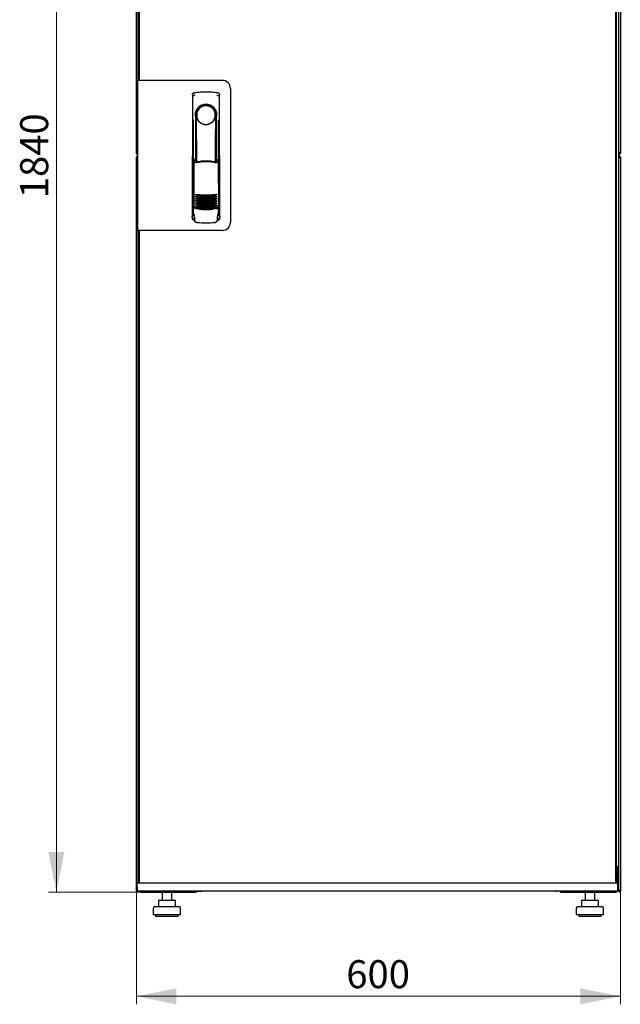
# Model space of a CAD drawing. Units: millimetres. Extents: x 14 to 398, y 101 to 449.
# Drawn here: x 323 to 398, y 231 to 354 of the extents above; entities that cross this region are included whole.
import ezdxf

# ---------------------------------------------------------------- set-up
doc = ezdxf.new("R2010")
doc.units = ezdxf.units.MM
doc.styles.add('SLDTEXTSTYLE0', font='TXT', dxfattribs={"width": 0.605})
doc.dimstyles.new('SLDDIMSTYLE0', dxfattribs={"dimtxt": 3.5, "dimasz": 5, "dimexe": 0, "dimexo": 0.0625, "dimgap": 0.875, "dimtad": 2, "dimdec": 0, "dimlfac": 10, "dimrnd": 1e-09, "dimzin": 12, "dimdsep": 46, "dimtxsty": 'SLDTEXTSTYLE0', "dimsah": 1, "dimcen": 0.09, "dimadec": 0, "dimazin": 3, "dimtfac": 1, "dimtdec": 0, "dimtofl": 0, "dimtmove": 0, "dimatfit": 3, "dimfxl": 1, "dimfrac": 2, "dimtolj": 1, "dimtzin": 12, "dimarcsym": 0})

# ---------------------------------------------------------------- blocks, each defined once
blk = doc.blocks.new('_D_6')
at = {"color": 7, "linetype": 'Continuous', "lineweight": 18, "transparency": 16777216}
for p, q in [((338.65, 429.03), (327.03, 429.03)), ((328.03, 429.03), (328.03, 245.01)), ((338.72, 245.01), (327.03, 245.01))]:
    blk.add_line(p, q, dxfattribs=at)
for points in [[(328.03, 429.03), (327.03, 424.03), (329.03, 424.03)], [(328.03, 245.01), (329.03, 250.01), (327.03, 250.01)]]:
    blk.add_solid(points, dxfattribs=at)
at = {"color": 7, "linetype": 'Continuous', "lineweight": 18, "transparency": 16777216, "insert": (323.51, 331.67), "char_height": 3.5, "attachment_point": 1, "rotation": 90, "style": 'SLDTEXTSTYLE0'}
blk.add_mtext('1840', dxfattribs=at)
blk = doc.blocks.new('_D_7')
at = {"color": 7, "linetype": 'Continuous', "lineweight": 18, "transparency": 16777216}
for p, q in [((338.03, 245.15), (338.03, 231.01)), ((398.45, 245.15), (398.45, 231.01)), ((398.45, 232.01), (338.03, 232.01))]:
    blk.add_line(p, q, dxfattribs=at)
for points in [[(338.03, 232.01), (343.03, 231.01), (343.03, 233.01)], [(398.45, 232.01), (393.45, 233.01), (393.45, 231.01)]]:
    blk.add_solid(points, dxfattribs=at)
at = {"color": 7, "linetype": 'Continuous', "lineweight": 18, "transparency": 16777216, "insert": (364.23, 236.52), "char_height": 3.5, "attachment_point": 1, "style": 'SLDTEXTSTYLE0'}
blk.add_mtext('600', dxfattribs=at)

msp = doc.modelspace()

# ---------------------------------------------------------------- linework, layer by layer
at = {"color": 7, "linetype": 'Continuous', "lineweight": 25}
for p, q in [((338.03, 337.28), (338.03, 428.93)), ((398.45, 428.93), (398.45, 337.28)), ((338.26, 346.44), (338.26, 427.83)), ((338.36, 427.87), (338.36, 346.39)), ((397.84, 427.87), (397.84, 246.17)), ((397.94, 427.83), (397.94, 246.21)), ((338.24, 346.39), (338.24, 425.89)), ((398.24, 425.89), (398.24, 248.15)), ((338.16, 346.39), (338.16, 327.64)), ((339.06, 346.39), (338.16, 346.39)), ((338.36, 346.44), (338.26, 346.44)), ((338.26, 346.44), (338.26, 346.39)), ((348.76, 346.39), (339.06, 346.39)), ((345.01, 344.56), (344.99, 329.41)), ((345.26, 344.86), (345.24, 344.85)), ((348.15, 344.86), (348.15, 344.86)), ((348.16, 344.86), (348.16, 344.86)), ((348.43, 329.41), (348.41, 344.56)), ((349.76, 345.39), (349.76, 328.64)), ((345.41, 342.02), (345.41, 336.41)), ((348, 342.22), (348, 341.84)), ((345.13, 341.47), (345.11, 329.68)), ((347.86, 341.64), (347.87, 341.67)), ((348.01, 336.33), (348.01, 341.82)), ((348.31, 329.68), (348.29, 341.47)), ((345.43, 340.24), (345.46, 340.24)), ((345.43, 336.37), (345.43, 340.24)), ((345.46, 336.3), (345.46, 340.24)), ((347.96, 340.24), (347.99, 340.24)), ((347.96, 336.22), (347.96, 340.24)), ((347.99, 336.29), (347.99, 340.24)), ((338.13, 337.28), (338.03, 337.28)), ((338.13, 337.35), (338.13, 337.28)), ((338.13, 337.28), (338.14, 337.28)), ((338.14, 337.36), (338.14, 337.28)), ((338.15, 337.28), (338.16, 337.28)), ((398.32, 337.28), (398.24, 337.28)), ((398.34, 337.28), (398.34, 337.36)), ((398.35, 337.28), (398.34, 337.35)), ((398.34, 337.28), (398.35, 337.28)), ((398.35, 337.28), (398.45, 337.28)), ((338.13, 336.8), (338.03, 336.8)), ((338.03, 245.15), (338.03, 336.8)), ((338.13, 336.8), (338.13, 336.73)), ((338.14, 336.8), (338.13, 336.8)), ((338.14, 336.8), (338.14, 336.73)), ((338.15, 336.8), (338.16, 336.8)), ((345.21, 336.41), (345.36, 336.08)), ((345.21, 336.41), (345.21, 330.73)), ((345.38, 336.49), (345.23, 336.44)), ((345.38, 336.49), (345.52, 336.17)), ((347.94, 336.17), (348.08, 336.49)), ((348.23, 336.45), (348.08, 336.49)), ((348.1, 336.09), (348.25, 336.42)), ((348.25, 336.42), (348.27, 330.74)), ((398.32, 336.8), (398.24, 336.8)), ((398.34, 336.73), (398.35, 336.8)), ((398.35, 336.8), (398.34, 336.8)), ((398.34, 336.73), (398.34, 336.8)), ((398.35, 336.8), (398.45, 336.8)), ((398.45, 336.8), (398.45, 245.15)), ((344.99, 334.82), (344.99, 329.12)), ((348.44, 329.12), (348.44, 334.82)), ((348.29, 329.72), (348.29, 330.76)), ((345.13, 330.75), (345.13, 330.75)), ((345.13, 330.75), (345.31, 330.43)), ((345.13, 330.75), (345.13, 329.72)), ((345.13, 329.72), (345.13, 329.72)), ((345.21, 330.73), (345.38, 330.41)), ((348.11, 330.43), (348.29, 330.75)), ((348.29, 330.75), (348.29, 330.75)), ((348.29, 330.75), (348.29, 330.75)), ((348.29, 329.72), (348.29, 329.72)), ((345.14, 328.97), (345.26, 328.97)), ((345.26, 329.29), (345.26, 328.95)), ((345.53, 328.65), (345.59, 328.65)), ((347.84, 328.65), (347.89, 328.65)), ((348.17, 328.95), (348.17, 329.29)), ((348.17, 328.97), (348.29, 328.97)), ((339.06, 327.64), (338.16, 327.64)), ((338.24, 248.15), (338.24, 327.64)), ((338.26, 327.64), (338.26, 327.59)), ((338.26, 246.21), (338.26, 327.59)), ((338.26, 327.59), (338.36, 327.59)), ((338.36, 327.64), (338.36, 246.17)), ((348.76, 327.64), (339.06, 327.64)), ((338.24, 248.15), (338.26, 248.16)), ((338.24, 248.01), (338.24, 248.15)), ((338.24, 248.15), (338.26, 248.15)), ((338.24, 246.17), (338.24, 248.01)), ((338.24, 248.01), (338.26, 248.01)), ((397.93, 248.32), (398.24, 248.15)), ((398.1, 248.01), (397.94, 248.29)), ((398.1, 248.01), (397.94, 248.01)), ((398.1, 248.15), (397.95, 248.3)), ((397.95, 248.3), (398.1, 248.15)), ((397.95, 247.98), (397.95, 248.01)), ((397.95, 247.81), (397.95, 247.82)), ((397.98, 247.7), (397.98, 246.17)), ((398, 247.37), (397.98, 247.38)), ((398.14, 247.7), (398, 247.7)), ((398, 247.7), (398, 246.17)), ((398.1, 248.15), (398.1, 248.01)), ((398.24, 248.15), (398.1, 248.15)), ((398.24, 248.01), (398.1, 248.01)), ((398.14, 245.32), (398.14, 247.7)), ((398.24, 248.15), (398.24, 248.01)), ((398.24, 248.01), (398.24, 245.29)), ((338.08, 246.12), (338.1, 245.17)), ((338.13, 246.17), (339.2, 246.17)), ((338.36, 246.21), (338.26, 246.21)), ((338.34, 246.21), (338.34, 246.17)), ((339.2, 246.17), (397, 246.17)), ((397, 246.17), (398.07, 246.17)), ((397.84, 246.21), (397.94, 246.21)), ((398.12, 246.12), (398.1, 245.17)), ((338.13, 245.15), (338.03, 245.15)), ((338.1, 245.17), (339.2, 245.17)), ((338.14, 245.17), (338.14, 245.15)), ((338.15, 245.15), (338.24, 245.15)), ((338.24, 245.17), (338.24, 245.15)), ((338.37, 245.17), (338.37, 245.14)), ((338.65, 245.01), (338.65, 245.05)), ((338.65, 245.01), (338.72, 245.01)), ((338.72, 245.01), (345.49, 245.01)), ((339.2, 245.17), (397, 245.17)), ((341.23, 245.01), (341.23, 244.01)), ((342.43, 244.01), (342.43, 245.01)), ((345.49, 245.17), (345.49, 245.01)), ((345.49, 245.12), (346.06, 245.12)), ((346.14, 245.17), (346.14, 245.12)), ((390.34, 245.12), (346.14, 245.12)), ((390.34, 245.12), (390.34, 245.17)), ((390.99, 245.01), (390.99, 245.17)), ((390.99, 245.01), (397.76, 245.01)), ((394.05, 245.01), (394.05, 244.01)), ((395.25, 244.01), (395.25, 245.01)), ((397, 245.17), (398.1, 245.17)), ((397.76, 245.01), (397.83, 245.01)), ((397.83, 245.01), (397.83, 245.05)), ((398.1, 245.32), (398.14, 245.32)), ((398.24, 245.15), (398.24, 245.29)), ((398.32, 245.15), (398.24, 245.15)), ((398.34, 245.15), (398.34, 245.23)), ((398.35, 245.15), (398.34, 245.22)), ((398.34, 245.15), (398.35, 245.15)), ((398.35, 245.15), (398.45, 245.15)), ((340.77, 243.91), (340.77, 243.21)), ((340.87, 244.01), (341.52, 244.01)), ((341.52, 244.01), (342.48, 244.01)), ((342.48, 244.01), (342.79, 244.01)), ((342.89, 243.21), (342.89, 243.91)), ((393.59, 243.91), (393.59, 243.21)), ((393.69, 244.01), (394.34, 244.01)), ((394.34, 244.01), (395.3, 244.01)), ((395.3, 244.01), (395.61, 244.01)), ((395.71, 243.21), (395.71, 243.91)), ((340.13, 243.01), (340.13, 242.21)), ((340.33, 243.21), (343.33, 243.21)), ((343.53, 242.21), (343.53, 243.01)), ((392.95, 243.01), (392.95, 242.21)), ((393.15, 243.21), (396.15, 243.21)), ((396.35, 242.21), (396.35, 243.01)), ((340.13, 242.21), (343.53, 242.21)), ((340.43, 242.21), (340.43, 242.01)), ((340.43, 242.01), (343.23, 242.01)), ((343.23, 242.01), (343.23, 242.21)), ((392.95, 242.21), (396.35, 242.21)), ((393.25, 242.21), (393.25, 242.01)), ((393.25, 242.01), (396.05, 242.01)), ((396.05, 242.01), (396.05, 242.21))]:
    msp.add_line(p, q, dxfattribs=at)
at = {"color": 7, "linetype": 'Continuous', "lineweight": 25, "flags": 128}
for points in [[(345.27, 344.86), (345.27, 344.86), (345.27, 344.86)], [(345.47, 341.92), (345.46, 341.87), (345.46, 341.83), (345.45, 341.82), (345.44, 341.82), (345.43, 341.85), (345.42, 341.89), (345.41, 341.95), (345.41, 342.02)], [(345.47, 341.92), (345.49, 340.75), (345.5, 339.58), (345.51, 338.41), (345.52, 337.24), (345.53, 336.19)], [(347.89, 336.18), (347.9, 337.24), (347.91, 338.41), (347.92, 339.58), (347.94, 340.75), (347.95, 341.92)], [(348, 341.84), (347.99, 341.83), (347.98, 341.82), (347.98, 341.82), (347.97, 341.82), (347.97, 341.84), (347.96, 341.86), (347.96, 341.89), (347.95, 341.92)], [(345.22, 330.74), (345.21, 330.74), (345.18, 330.75)]]:
    msp.add_lwpolyline(points, dxfattribs=at)
at = {"color": 7, "linetype": 'Continuous', "lineweight": 25}
for centre, radius, start, end in [((348.76, 345.39), 1, 0, 90), ((346.71, 342.02), 1.3, 90, 180), ((346.71, 342.05), 1.16, 91.7403, 270.0628), ((346.71, 342.05), 1.16, 90, 91.7981), ((346.71, 342.02), 1.3, 8.8499, 90), ((345.14, 334.82), 0.15, 156.5593, 180), ((348.29, 334.82), 0.15, 0, 22.765), ((346.73, 338), 6, 257.2434, 270.0932), ((346.73, 338), 6, 270.0932, 282.943), ((346.73, 337.77), 6, 257.2434, 270.0932), ((346.73, 337.54), 6, 257.2434, 270.0932), ((346.73, 337.31), 6, 257.2434, 270.0932), ((346.73, 337.08), 6, 257.2434, 270.0932), ((346.73, 336.85), 6, 257.2434, 270.0932), ((346.73, 336.62), 6, 257.2434, 270.0932), ((346.73, 337.77), 6, 270.0932, 282.943), ((346.73, 337.54), 6, 270.0932, 282.943), ((346.73, 337.31), 6, 270.0932, 282.943), ((346.73, 337.08), 6, 270.0932, 282.943), ((346.73, 336.85), 6, 270.0932, 282.943), ((346.73, 336.62), 6, 270.0932, 282.943), ((346.73, 336.39), 6, 257.2434, 270.0932), ((346.73, 336.39), 6, 270.0932, 282.943), ((345.14, 329.12), 0.15, 180, 270), ((348.29, 329.12), 0.15, 270, 0), ((348.76, 328.64), 1, 270, 0), ((338.13, 246.12), 0.05, 90, 181), ((398.07, 246.12), 0.05, 359, 90), ((346.14, 245.52), 0.4, 241.045, 270), ((390.34, 245.52), 0.4, 270, 298.955), ((340.87, 243.91), 0.1, 90, 180), ((342.79, 243.91), 0.1, 0, 90), ((393.69, 243.91), 0.1, 90, 180), ((395.61, 243.91), 0.1, 0, 90), ((340.33, 243.01), 0.2, 90, 180), ((343.33, 243.01), 0.2, 0, 90), ((393.15, 243.01), 0.2, 90, 180), ((396.15, 243.01), 0.2, 0, 90)]:
    msp.add_arc(centre, radius, start, end, dxfattribs=at)
for points, knots in [([(345.01, 344.56), (345.01, 344.59), (345.02, 344.64), (345.05, 344.72), (345.11, 344.79), (345.19, 344.84), (345.24, 344.85), (345.26, 344.86)], [0, 0, 0, 0, 0.182413, 0.348507, 0.630322, 0.847608, 1, 1, 1, 1]), ([(345.01, 344.56), (345.01, 344.6), (345.02, 344.67), (345.08, 344.76), (345.14, 344.82), (345.18, 344.83), (345.19, 344.83)], [0, 0, 0, 0, 0.306832, 0.617447, 0.929106, 1, 1, 1, 1]), ([(345.36, 344.55), (345.33, 344.54), (345.28, 344.53), (345.22, 344.49), (345.19, 344.46), (345.18, 344.43), (345.17, 344.42), (345.17, 344.41)], [0, 0, 0, 0, 0.368211, 0.598977, 0.859379, 0.894088, 1, 1, 1, 1]), ([(345.27, 344.86), (345.27, 344.86), (345.27, 344.86), (345.26, 344.86), (345.26, 344.86)], [0, 0, 0, 0, 0.5599961, 1, 1, 1, 1]), ([(348.06, 344.55), (348.1, 344.54), (348.16, 344.52), (348.23, 344.46), (348.25, 344.42), (348.25, 344.41)], [0, 0, 0, 0, 0.4199583, 0.8700721, 1, 1, 1, 1]), ([(348.16, 344.86), (348.16, 344.86), (348.16, 344.86), (348.15, 344.86), (348.15, 344.86)], [0, 0, 0, 0, 0.5599303, 1, 1, 1, 1]), ([(348.15, 344.86), (348.19, 344.85), (348.26, 344.83), (348.34, 344.76), (348.4, 344.67), (348.41, 344.6), (348.41, 344.56)], [0, 0, 0, 0, 0.249625, 0.50114, 0.752555, 1, 1, 1, 1]), ([(348.09, 342.02), (348.08, 342.11), (348.07, 342.29), (347.99, 342.55), (347.86, 342.79), (347.69, 343), (347.48, 343.17), (347.24, 343.3), (346.98, 343.38), (346.71, 343.4), (346.44, 343.38), (346.18, 343.3), (345.94, 343.17), (345.73, 343), (345.56, 342.79), (345.43, 342.55), (345.35, 342.29), (345.34, 342.11), (345.33, 342.02)], [0, 0, 0, 0, 0.063117, 0.126524, 0.189667, 0.251785, 0.313674, 0.375196, 0.437264, 0.499967, 0.562822, 0.625143, 0.686945, 0.748944, 0.810815, 0.87365, 0.936876, 1, 1, 1, 1]), ([(345.57, 341.64), (345.54, 341.72), (345.5, 341.82), (345.48, 341.92), (345.48, 341.93), (345.47, 341.93), (345.47, 341.93), (345.47, 341.93), (345.47, 341.93), (345.47, 341.93), (345.47, 341.92), (345.47, 341.92)], [0, 0, 0, 0, 0.775065, 0.912548, 0.92483, 0.935238, 0.944389, 0.953168, 0.962152, 0.972701, 1, 1, 1, 1]), ([(347.87, 341.67), (347.89, 341.74), (347.92, 341.82), (347.94, 341.91), (347.95, 341.93), (347.95, 341.93), (347.95, 341.93), (347.95, 341.93), (347.95, 341.93), (347.95, 341.93), (347.95, 341.92), (347.95, 341.92)], [0, 0, 0, 0, 0.688195, 0.867726, 0.907138, 0.92144, 0.932976, 0.940234, 0.947483, 0.963276, 1, 1, 1, 1]), ([(348, 341.84), (348, 341.84), (348, 341.82), (348.01, 341.82), (348.01, 341.82)], [0, 0, 0, 0, 0.41823, 1, 1, 1, 1]), ([(348.01, 341.83), (348.01, 341.83), (348.01, 341.82), (348.01, 341.82), (348.01, 341.82)], [0, 0, 0, 0, 0.500667, 1, 1, 1, 1]), ([(345.57, 341.64), (345.61, 341.54), (345.72, 341.32), (345.99, 341.07), (346.31, 340.92), (346.55, 340.87), (346.67, 340.87), (346.7, 340.87), (346.71, 340.87), (346.71, 340.87), (346.71, 340.87), (346.71, 340.87)], [0, 0, 0, 0, 0.229887, 0.495641, 0.746556, 0.933272, 0.981668, 0.994593, 0.998236, 0.999353, 1, 1, 1, 1]), ([(346.71, 340.87), (346.83, 340.88), (347.08, 340.9), (347.42, 341.07), (347.7, 341.31), (347.8, 341.53), (347.86, 341.64)], [0, 0, 0, 0, 0.249624, 0.503932, 0.753324, 1, 1, 1, 1]), ([(338.15, 337.36), (338.14, 337.36), (338.12, 337.35), (338.09, 337.34), (338.06, 337.32), (338.03, 337.3), (338.03, 337.29), (338.03, 337.28)], [0, 0, 0, 0, 0.09063, 0.317972, 0.545315, 0.772657, 1, 1, 1, 1]), ([(338.03, 337.28), (338.03, 337.27), (338.03, 337.25), (338.05, 337.21), (338.08, 337.19), (338.12, 337.18), (338.15, 337.18), (338.16, 337.18), (338.16, 337.18)], [0, 0, 0, 0, 0.185392, 0.382441, 0.579505, 0.776569, 0.973632, 1, 1, 1, 1]), ([(338.16, 336.9), (338.16, 336.9), (338.14, 336.91), (338.11, 336.91), (338.07, 336.89), (338.04, 336.86), (338.03, 336.83), (338.03, 336.81), (338.03, 336.8)], [0, 0, 0, 0, 0.091797, 0.288579, 0.485361, 0.682143, 0.878924, 1, 1, 1, 1]), ([(398.24, 337.28), (398.24, 337.27), (398.24, 337.25), (398.26, 337.21), (398.29, 337.19), (398.33, 337.18), (398.37, 337.18), (398.4, 337.19), (398.43, 337.22), (398.44, 337.25), (398.45, 337.27), (398.45, 337.28)], [0, 0, 0, 0, 0.109955, 0.226824, 0.343702, 0.460579, 0.577457, 0.694334, 0.811211, 0.928088, 1, 1, 1, 1]), ([(398.45, 336.8), (398.45, 336.81), (398.44, 336.84), (398.42, 336.87), (398.39, 336.9), (398.35, 336.91), (398.32, 336.91), (398.28, 336.89), (398.25, 336.86), (398.24, 336.83), (398.24, 336.81), (398.24, 336.8)], [0, 0, 0, 0, 0.109955, 0.226824, 0.343702, 0.460579, 0.577457, 0.694334, 0.811211, 0.928088, 1, 1, 1, 1]), ([(338.03, 336.8), (338.03, 336.8), (338.03, 336.78), (338.06, 336.77), (338.09, 336.75), (338.13, 336.73), (338.15, 336.72), (338.16, 336.72)], [0, 0, 0, 0, 0.210677, 0.421354, 0.63203, 0.842707, 1, 1, 1, 1]), ([(345.21, 336.41), (345.21, 336.42), (345.21, 336.42), (345.21, 336.43), (345.22, 336.44), (345.23, 336.44), (345.23, 336.44)], [0, 0, 0, 0, 0.260378, 0.51818, 0.759641, 1, 1, 1, 1]), ([(348.01, 336.07), (347.91, 336.1), (347.75, 336.13), (347.52, 336.17), (347.33, 336.2), (347.17, 336.21), (347.04, 336.22), (346.92, 336.23), (346.8, 336.23), (346.69, 336.23), (346.58, 336.23), (346.45, 336.22), (346.27, 336.21), (346.11, 336.19), (345.98, 336.18), (345.87, 336.16), (345.75, 336.14), (345.61, 336.11), (345.51, 336.08), (345.46, 336.07)], [0, 0, 0, 0, 0.110141, 0.194778, 0.269847, 0.334165, 0.381283, 0.427443, 0.474781, 0.517665, 0.552858, 0.607846, 0.669952, 0.7584, 0.79338, 0.825975, 0.883588, 0.934593, 1, 1, 1, 1]), ([(346.73, 336.32), (346.53, 336.31), (346.12, 336.3), (345.72, 336.21), (345.52, 336.17)], [0, 0, 0, 0, 0.495768, 1, 1, 1, 1]), ([(347.94, 336.17), (347.74, 336.21), (347.34, 336.3), (346.93, 336.31), (346.73, 336.32)], [0, 0, 0, 0, 0.504215, 1, 1, 1, 1]), ([(348.23, 336.45), (348.23, 336.44), (348.24, 336.44), (348.25, 336.44), (348.25, 336.43), (348.25, 336.42), (348.25, 336.42)], [0, 0, 0, 0, 0.240706, 0.483403, 0.737853, 1, 1, 1, 1]), ([(345.4, 332.15), (345.41, 332.15), (345.42, 332.15), (345.43, 332.16), (345.45, 332.16), (345.46, 332.16), (345.46, 332.16)], [0, 0, 0, 0, 0.2764093, 0.5345932, 0.770347, 1, 1, 1, 1]), ([(345.46, 332.09), (345.46, 332.09), (345.44, 332.09), (345.42, 332.11), (345.41, 332.13), (345.4, 332.15)], [0, 0, 0, 0, 0.213827, 0.470689, 1, 1, 1, 1]), ([(345.46, 332.16), (345.67, 332.14), (346.1, 332.1), (346.52, 332.09), (346.74, 332.09)], [0, 0, 0, 0, 0.501617, 1, 1, 1, 1]), ([(346.74, 331.89), (346.58, 331.89), (346.28, 331.9), (345.85, 331.97), (345.59, 332.05), (345.46, 332.09)], [0, 0, 0, 0, 0.3596349, 0.7018754, 1, 1, 1, 1]), ([(346.74, 332.09), (346.95, 332.09), (347.38, 332.1), (347.8, 332.14), (348.01, 332.16)], [0, 0, 0, 0, 0.498545, 1, 1, 1, 1]), ([(348.01, 332.09), (347.89, 332.05), (347.63, 331.97), (347.2, 331.9), (346.89, 331.89), (346.74, 331.89)], [0, 0, 0, 0, 0.298097, 0.640337, 1, 1, 1, 1]), ([(348.01, 332.16), (348.02, 332.16), (348.03, 332.17), (348.04, 332.16), (348.06, 332.16), (348.07, 332.15), (348.07, 332.15)], [0, 0, 0, 0, 0.236764, 0.478209, 0.730747, 1, 1, 1, 1]), ([(348.07, 332.15), (348.07, 332.14), (348.06, 332.12), (348.04, 332.11), (348.03, 332.1), (348.02, 332.09), (348.01, 332.09)], [0, 0, 0, 0, 0.357467, 0.646096, 0.835069, 1, 1, 1, 1]), ([(345.18, 330.75), (345.18, 330.75), (345.17, 330.75), (345.16, 330.76), (345.15, 330.76), (345.15, 330.76), (345.14, 330.76), (345.14, 330.76), (345.13, 330.75), (345.13, 330.75), (345.13, 330.75)], [0, 0, 0, 0, 0.132152, 0.259464, 0.382491, 0.50185, 0.619237, 0.741021, 0.867773, 1, 1, 1, 1]), ([(345.4, 331.92), (345.41, 331.92), (345.42, 331.92), (345.43, 331.93), (345.45, 331.93), (345.46, 331.93), (345.46, 331.93)], [0, 0, 0, 0, 0.276409, 0.534593, 0.770347, 1, 1, 1, 1]), ([(345.46, 331.86), (345.46, 331.86), (345.44, 331.86), (345.42, 331.88), (345.41, 331.9), (345.4, 331.92)], [0, 0, 0, 0, 0.213827, 0.470689, 1, 1, 1, 1]), ([(345.4, 331.69), (345.41, 331.69), (345.42, 331.69), (345.43, 331.7), (345.45, 331.7), (345.46, 331.7), (345.46, 331.7)], [0, 0, 0, 0, 0.2764092, 0.5345931, 0.7703469, 1, 1, 1, 1]), ([(345.46, 331.63), (345.46, 331.63), (345.44, 331.63), (345.42, 331.65), (345.41, 331.67), (345.4, 331.69)], [0, 0, 0, 0, 0.213827, 0.470689, 1, 1, 1, 1]), ([(345.4, 331.46), (345.41, 331.46), (345.42, 331.46), (345.43, 331.47), (345.45, 331.47), (345.46, 331.47), (345.46, 331.47)], [0, 0, 0, 0, 0.276409, 0.534593, 0.770347, 1, 1, 1, 1]), ([(345.46, 331.4), (345.46, 331.4), (345.44, 331.4), (345.42, 331.42), (345.41, 331.44), (345.4, 331.46)], [0, 0, 0, 0, 0.213827, 0.470689, 1, 1, 1, 1]), ([(345.4, 331.23), (345.41, 331.23), (345.42, 331.23), (345.43, 331.24), (345.45, 331.24), (345.46, 331.24), (345.46, 331.24)], [0, 0, 0, 0, 0.276409, 0.534593, 0.770347, 1, 1, 1, 1]), ([(345.46, 331.17), (345.46, 331.17), (345.45, 331.17), (345.42, 331.19), (345.41, 331.21), (345.4, 331.23)], [0, 0, 0, 0, 0.213827, 0.470689, 1, 1, 1, 1]), ([(345.4, 331), (345.41, 331), (345.42, 331), (345.43, 331.01), (345.45, 331.01), (345.46, 331.01), (345.46, 331.01)], [0, 0, 0, 0, 0.276409, 0.534593, 0.770347, 1, 1, 1, 1]), ([(345.46, 330.94), (345.46, 330.94), (345.45, 330.94), (345.42, 330.96), (345.41, 330.98), (345.4, 331)], [0, 0, 0, 0, 0.213827, 0.470689, 1, 1, 1, 1]), ([(345.41, 330.77), (345.41, 330.77), (345.42, 330.77), (345.43, 330.78), (345.45, 330.78), (345.46, 330.78), (345.47, 330.78)], [0, 0, 0, 0, 0.276409, 0.534593, 0.770347, 1, 1, 1, 1]), ([(345.47, 330.71), (345.46, 330.71), (345.45, 330.71), (345.42, 330.73), (345.41, 330.75), (345.41, 330.77)], [0, 0, 0, 0, 0.213827, 0.470689, 1, 1, 1, 1]), ([(345.46, 331.93), (345.68, 331.91), (346.1, 331.87), (346.53, 331.86), (346.74, 331.86)], [0, 0, 0, 0, 0.501617, 1, 1, 1, 1]), ([(346.74, 331.66), (346.58, 331.66), (346.28, 331.67), (345.85, 331.74), (345.59, 331.82), (345.46, 331.86)], [0, 0, 0, 0, 0.3596349, 0.7018754, 1, 1, 1, 1]), ([(345.46, 331.7), (345.68, 331.68), (346.1, 331.64), (346.53, 331.63), (346.74, 331.63)], [0, 0, 0, 0, 0.501617, 1, 1, 1, 1]), ([(346.74, 331.43), (346.58, 331.43), (346.28, 331.44), (345.85, 331.51), (345.59, 331.59), (345.46, 331.63)], [0, 0, 0, 0, 0.3596349, 0.7018754, 1, 1, 1, 1]), ([(345.46, 331.47), (345.68, 331.45), (346.1, 331.41), (346.53, 331.4), (346.74, 331.4)], [0, 0, 0, 0, 0.501617, 1, 1, 1, 1]), ([(346.74, 331.2), (346.58, 331.2), (346.28, 331.21), (345.85, 331.28), (345.59, 331.36), (345.46, 331.4)], [0, 0, 0, 0, 0.359635, 0.701875, 1, 1, 1, 1]), ([(345.46, 331.24), (345.68, 331.22), (346.1, 331.18), (346.53, 331.17), (346.74, 331.17)], [0, 0, 0, 0, 0.501617, 1, 1, 1, 1]), ([(346.74, 330.97), (346.58, 330.97), (346.28, 330.98), (345.85, 331.05), (345.59, 331.13), (345.46, 331.17)], [0, 0, 0, 0, 0.359635, 0.701875, 1, 1, 1, 1]), ([(345.46, 331.01), (345.68, 330.99), (346.1, 330.95), (346.53, 330.94), (346.74, 330.94)], [0, 0, 0, 0, 0.501617, 1, 1, 1, 1]), ([(346.74, 330.74), (346.58, 330.74), (346.28, 330.75), (345.85, 330.82), (345.59, 330.9), (345.46, 330.94)], [0, 0, 0, 0, 0.359635, 0.701875, 1, 1, 1, 1]), ([(345.47, 330.78), (345.68, 330.76), (346.1, 330.72), (346.53, 330.71), (346.74, 330.71)], [0, 0, 0, 0, 0.501617, 1, 1, 1, 1]), ([(346.74, 331.86), (346.95, 331.86), (347.38, 331.87), (347.8, 331.91), (348.01, 331.93)], [0, 0, 0, 0, 0.498545, 1, 1, 1, 1]), ([(348.01, 331.86), (347.89, 331.82), (347.63, 331.74), (347.2, 331.67), (346.89, 331.66), (346.74, 331.66)], [0, 0, 0, 0, 0.298097, 0.640337, 1, 1, 1, 1]), ([(346.74, 331.63), (346.95, 331.63), (347.38, 331.64), (347.8, 331.68), (348.01, 331.7)], [0, 0, 0, 0, 0.498545, 1, 1, 1, 1]), ([(348.01, 331.63), (347.89, 331.59), (347.63, 331.51), (347.2, 331.44), (346.89, 331.43), (346.74, 331.43)], [0, 0, 0, 0, 0.298097, 0.640337, 1, 1, 1, 1]), ([(346.74, 331.4), (346.95, 331.4), (347.38, 331.41), (347.8, 331.45), (348.01, 331.47)], [0, 0, 0, 0, 0.498545, 1, 1, 1, 1]), ([(348.01, 331.4), (347.89, 331.36), (347.63, 331.28), (347.2, 331.21), (346.89, 331.2), (346.74, 331.2)], [0, 0, 0, 0, 0.298097, 0.640337, 1, 1, 1, 1]), ([(346.74, 331.17), (346.95, 331.17), (347.38, 331.18), (347.8, 331.22), (348.01, 331.24)], [0, 0, 0, 0, 0.498545, 1, 1, 1, 1]), ([(348.01, 331.17), (347.89, 331.13), (347.63, 331.05), (347.2, 330.98), (346.89, 330.97), (346.74, 330.97)], [0, 0, 0, 0, 0.2980967, 0.6403374, 1, 1, 1, 1]), ([(346.74, 330.94), (346.95, 330.94), (347.38, 330.95), (347.8, 330.99), (348.01, 331.01)], [0, 0, 0, 0, 0.498545, 1, 1, 1, 1]), ([(348.01, 330.94), (347.89, 330.9), (347.63, 330.82), (347.2, 330.75), (346.9, 330.74), (346.74, 330.74)], [0, 0, 0, 0, 0.2980967, 0.6403374, 1, 1, 1, 1]), ([(346.74, 330.71), (346.95, 330.71), (347.38, 330.72), (347.8, 330.76), (348.01, 330.78)], [0, 0, 0, 0, 0.498545, 1, 1, 1, 1]), ([(348.01, 331.93), (348.02, 331.93), (348.03, 331.94), (348.04, 331.93), (348.06, 331.93), (348.07, 331.92), (348.07, 331.92)], [0, 0, 0, 0, 0.236764, 0.478209, 0.730747, 1, 1, 1, 1]), ([(348.07, 331.92), (348.07, 331.91), (348.06, 331.89), (348.04, 331.88), (348.03, 331.87), (348.02, 331.86), (348.01, 331.86)], [0, 0, 0, 0, 0.357467, 0.646096, 0.835069, 1, 1, 1, 1]), ([(348.01, 331.7), (348.02, 331.7), (348.03, 331.71), (348.05, 331.7), (348.06, 331.7), (348.07, 331.69), (348.07, 331.69)], [0, 0, 0, 0, 0.236764, 0.478209, 0.730747, 1, 1, 1, 1]), ([(348.07, 331.69), (348.07, 331.68), (348.06, 331.66), (348.04, 331.65), (348.03, 331.64), (348.02, 331.63), (348.01, 331.63)], [0, 0, 0, 0, 0.357467, 0.646096, 0.835069, 1, 1, 1, 1]), ([(348.01, 331.47), (348.02, 331.47), (348.03, 331.48), (348.05, 331.47), (348.06, 331.47), (348.07, 331.46), (348.07, 331.46)], [0, 0, 0, 0, 0.236764, 0.478209, 0.730747, 1, 1, 1, 1]), ([(348.07, 331.46), (348.07, 331.45), (348.06, 331.43), (348.04, 331.42), (348.03, 331.41), (348.02, 331.4), (348.01, 331.4)], [0, 0, 0, 0, 0.3574674, 0.6460962, 0.8350691, 1, 1, 1, 1]), ([(348.01, 331.24), (348.02, 331.24), (348.03, 331.25), (348.05, 331.24), (348.06, 331.24), (348.07, 331.23), (348.07, 331.23)], [0, 0, 0, 0, 0.236764, 0.478209, 0.730747, 1, 1, 1, 1]), ([(348.07, 331.23), (348.07, 331.22), (348.06, 331.2), (348.04, 331.19), (348.03, 331.18), (348.02, 331.17), (348.01, 331.17)], [0, 0, 0, 0, 0.357467, 0.646096, 0.835069, 1, 1, 1, 1]), ([(348.01, 331.01), (348.02, 331.01), (348.03, 331.02), (348.05, 331.01), (348.06, 331.01), (348.07, 331), (348.07, 331)], [0, 0, 0, 0, 0.236764, 0.478209, 0.730747, 1, 1, 1, 1]), ([(348.07, 331), (348.07, 330.99), (348.06, 330.97), (348.04, 330.96), (348.03, 330.95), (348.02, 330.94), (348.01, 330.94)], [0, 0, 0, 0, 0.3574674, 0.6460962, 0.8350691, 1, 1, 1, 1]), ([(348.01, 330.78), (348.02, 330.78), (348.03, 330.79), (348.05, 330.78), (348.06, 330.78), (348.07, 330.77), (348.07, 330.77)], [0, 0, 0, 0, 0.236764, 0.478209, 0.730747, 1, 1, 1, 1]), ([(348.07, 330.77), (348.07, 330.76), (348.06, 330.74), (348.04, 330.73), (348.03, 330.72), (348.02, 330.71), (348.01, 330.71)], [0, 0, 0, 0, 0.357467, 0.646096, 0.835069, 1, 1, 1, 1]), ([(348.29, 330.75), (348.29, 330.75), (348.29, 330.76), (348.28, 330.76), (348.26, 330.76), (348.25, 330.75), (348.24, 330.75)], [0, 0, 0, 0, 0.259752, 0.503061, 0.74304, 1, 1, 1, 1]), ([(345.11, 329.68), (345.11, 329.64), (345.12, 329.57), (345.17, 329.48), (345.23, 329.44), (345.25, 329.43)], [0, 0, 0, 0, 0.357106, 0.713876, 1, 1, 1, 1]), ([(345.24, 329.5), (345.23, 329.5), (345.19, 329.53), (345.15, 329.61), (345.14, 329.68), (345.13, 329.72)], [0, 0, 0, 0, 0.127796, 0.56562, 1, 1, 1, 1]), ([(345.21, 329.72), (345.22, 329.64), (345.24, 329.54), (345.25, 329.38), (345.26, 329.32), (345.26, 329.29)], [0, 0, 0, 0, 0.616932, 0.820711, 1, 1, 1, 1]), ([(345.31, 330.43), (345.32, 330.43), (345.32, 330.42), (345.34, 330.41), (345.37, 330.4), (345.39, 330.4), (345.4, 330.39)], [0, 0, 0, 0, 0.250809, 0.505039, 0.756981, 1, 1, 1, 1]), ([(348.02, 330.39), (347.81, 330.35), (347.37, 330.26), (346.71, 330.23), (346.05, 330.26), (345.62, 330.35), (345.4, 330.39)], [0, 0, 0, 0, 0.2505793, 0.4997255, 0.7493373, 1, 1, 1, 1]), ([(345.41, 330.54), (345.41, 330.54), (345.42, 330.54), (345.43, 330.55), (345.45, 330.55), (345.46, 330.55), (345.47, 330.55)], [0, 0, 0, 0, 0.276409, 0.534593, 0.770347, 1, 1, 1, 1]), ([(345.47, 330.48), (345.46, 330.48), (345.45, 330.48), (345.42, 330.5), (345.41, 330.52), (345.41, 330.54)], [0, 0, 0, 0, 0.213827, 0.470689, 1, 1, 1, 1]), ([(346.74, 330.51), (346.58, 330.51), (346.28, 330.52), (345.85, 330.59), (345.59, 330.67), (345.47, 330.71)], [0, 0, 0, 0, 0.359635, 0.701875, 1, 1, 1, 1]), ([(345.47, 330.55), (345.68, 330.53), (346.1, 330.49), (346.53, 330.48), (346.74, 330.48)], [0, 0, 0, 0, 0.501617, 1, 1, 1, 1]), ([(346.74, 330.28), (346.59, 330.28), (346.28, 330.29), (345.85, 330.36), (345.59, 330.44), (345.47, 330.48)], [0, 0, 0, 0, 0.359635, 0.701875, 1, 1, 1, 1]), ([(346.74, 330.21), (346.53, 330.22), (346.1, 330.23), (345.68, 330.32), (345.47, 330.37)], [0, 0, 0, 0, 0.494717, 1, 1, 1, 1]), ([(348.01, 330.71), (347.89, 330.67), (347.63, 330.59), (347.2, 330.52), (346.9, 330.51), (346.74, 330.51)], [0, 0, 0, 0, 0.298097, 0.640337, 1, 1, 1, 1]), ([(346.74, 330.48), (346.95, 330.48), (347.38, 330.49), (347.8, 330.53), (348.01, 330.55)], [0, 0, 0, 0, 0.498545, 1, 1, 1, 1]), ([(348.01, 330.48), (347.89, 330.44), (347.63, 330.36), (347.2, 330.29), (346.9, 330.28), (346.74, 330.28)], [0, 0, 0, 0, 0.298097, 0.640337, 1, 1, 1, 1]), ([(348.02, 330.37), (347.8, 330.32), (347.38, 330.23), (346.95, 330.22), (346.74, 330.21)], [0, 0, 0, 0, 0.505283, 1, 1, 1, 1]), ([(348.01, 330.55), (348.02, 330.55), (348.03, 330.56), (348.05, 330.55), (348.06, 330.55), (348.07, 330.54), (348.07, 330.54)], [0, 0, 0, 0, 0.2367642, 0.4782092, 0.7307474, 1, 1, 1, 1]), ([(348.07, 330.54), (348.07, 330.53), (348.06, 330.51), (348.04, 330.5), (348.03, 330.49), (348.02, 330.48), (348.01, 330.48)], [0, 0, 0, 0, 0.3574674, 0.6460962, 0.8350691, 1, 1, 1, 1]), ([(348.02, 330.39), (348.03, 330.4), (348.05, 330.4), (348.08, 330.41), (348.1, 330.42), (348.11, 330.43), (348.11, 330.43)], [0, 0, 0, 0, 0.229363, 0.492657, 0.746013, 1, 1, 1, 1]), ([(348.02, 330.37), (348.02, 330.37), (348.05, 330.38), (348.07, 330.39), (348.09, 330.4), (348.1, 330.41), (348.1, 330.41)], [0, 0, 0, 0, 0.219911, 0.488625, 0.742743, 1, 1, 1, 1]), ([(348.17, 329.29), (348.17, 329.32), (348.17, 329.38), (348.18, 329.54), (348.2, 329.64), (348.21, 329.72)], [0, 0, 0, 0, 0.179366, 0.383323, 1, 1, 1, 1]), ([(348.17, 329.43), (348.2, 329.44), (348.25, 329.48), (348.3, 329.57), (348.31, 329.64), (348.31, 329.68)], [0, 0, 0, 0, 0.286122, 0.642893, 1, 1, 1, 1]), ([(348.29, 329.72), (348.29, 329.68), (348.28, 329.61), (348.23, 329.53), (348.19, 329.5), (348.18, 329.5)], [0, 0, 0, 0, 0.434294, 0.872159, 1, 1, 1, 1]), ([(345.04, 329.23), (345.02, 329.26), (345, 329.31), (344.99, 329.38), (344.99, 329.41)], [0, 0, 0, 0, 0.493383, 1, 1, 1, 1]), ([(345.04, 329.23), (345.06, 329.2), (345.11, 329.14), (345.18, 329.11), (345.22, 329.09)], [0, 0, 0, 0, 0.505992, 1, 1, 1, 1]), ([(345.25, 329.09), (345.23, 329.09), (345.18, 329.1), (345.13, 329.13), (345.07, 329.18), (345.05, 329.21), (345.04, 329.23)], [0, 0, 0, 0, 0.250568, 0.500727, 0.750554, 1, 1, 1, 1]), ([(345.24, 329.09), (345.24, 329.09), (345.23, 329.09), (345.22, 329.09), (345.22, 329.09)], [0, 0, 0, 0, 0.499962, 1, 1, 1, 1]), ([(345.22, 329.09), (345.22, 329.09), (345.23, 329.09), (345.24, 329.09), (345.25, 329.09)], [0, 0, 0, 0, 0.499981, 1, 1, 1, 1]), ([(345.25, 329.09), (345.25, 329.09), (345.25, 329.09), (345.25, 329.09), (345.25, 329.09)], [0, 0, 0, 0, 0.559995, 1, 1, 1, 1]), ([(345.53, 328.65), (345.49, 328.66), (345.42, 328.68), (345.33, 328.75), (345.27, 328.84), (345.26, 328.92), (345.26, 328.95)], [0, 0, 0, 0, 0.25199, 0.505022, 0.755229, 1, 1, 1, 1]), ([(345.47, 328.68), (345.47, 328.68), (345.44, 328.69), (345.39, 328.75), (345.32, 328.83), (345.32, 328.91), (345.31, 328.95)], [0, 0, 0, 0, 0.014001, 0.30139, 0.665336, 1, 1, 1, 1]), ([(345.48, 328.69), (345.48, 328.69), (345.51, 328.66), (345.55, 328.66), (345.58, 328.65)], [0, 0, 0, 0, 0.050531, 1, 1, 1, 1]), ([(345.59, 328.65), (345.84, 328.63), (346.33, 328.58), (347.09, 328.58), (347.59, 328.63), (347.84, 328.65)], [0, 0, 0, 0, 0.333501, 0.666509, 1, 1, 1, 1]), ([(347.84, 328.65), (347.87, 328.66), (347.91, 328.66), (347.94, 328.69), (347.95, 328.69)], [0, 0, 0, 0, 0.938118, 1, 1, 1, 1]), ([(348.17, 328.95), (348.16, 328.92), (348.15, 328.84), (348.09, 328.75), (348, 328.68), (347.93, 328.66), (347.89, 328.65)], [0, 0, 0, 0, 0.2459061, 0.4949572, 0.7470212, 1, 1, 1, 1]), ([(348.11, 328.95), (348.11, 328.91), (348.1, 328.83), (348.04, 328.75), (347.98, 328.69), (347.95, 328.68), (347.95, 328.68)], [0, 0, 0, 0, 0.329251, 0.69522, 0.984279, 1, 1, 1, 1]), ([(348.39, 329.23), (348.37, 329.21), (348.35, 329.18), (348.3, 329.13), (348.24, 329.1), (348.2, 329.09), (348.17, 329.09)], [0, 0, 0, 0, 0.249446, 0.499271, 0.749428, 1, 1, 1, 1]), ([(348.17, 329.09), (348.17, 329.09), (348.17, 329.09), (348.17, 329.09), (348.17, 329.09)], [0, 0, 0, 0, 0.560091, 1, 1, 1, 1]), ([(348.17, 329.09), (348.18, 329.09), (348.19, 329.09), (348.2, 329.09), (348.2, 329.09)], [0, 0, 0, 0, 0.500019, 1, 1, 1, 1]), ([(348.2, 329.09), (348.2, 329.09), (348.19, 329.09), (348.18, 329.09), (348.18, 329.09)], [0, 0, 0, 0, 0.559175, 1, 1, 1, 1]), ([(348.39, 329.23), (348.36, 329.2), (348.31, 329.14), (348.24, 329.11), (348.2, 329.09)], [0, 0, 0, 0, 0.505213, 1, 1, 1, 1]), ([(348.43, 329.41), (348.43, 329.38), (348.43, 329.31), (348.4, 329.26), (348.39, 329.23)], [0, 0, 0, 0, 0.50678, 1, 1, 1, 1]), ([(397.94, 247.82), (397.95, 247.8), (397.96, 247.76), (397.98, 247.71), (397.98, 247.7)], [0, 0, 0, 0, 0.627077, 1, 1, 1, 1]), ([(398, 247.7), (397.99, 247.72), (397.99, 247.76), (397.97, 247.8), (397.94, 247.82), (397.94, 247.82)], [0, 0, 0, 0, 0.44951, 0.926323, 1, 1, 1, 1]), ([(398.14, 247.7), (398.13, 247.73), (398.13, 247.81), (398.07, 247.9), (398, 247.96), (397.96, 247.98), (397.95, 247.98)], [0, 0, 0, 0, 0.303214, 0.606492, 0.909769, 1, 1, 1, 1]), ([(338.1, 245.21), (338.1, 245.21), (338.08, 245.2), (338.06, 245.19), (338.03, 245.17), (338.03, 245.16), (338.03, 245.15)], [0, 0, 0, 0, 0.072662, 0.381775, 0.690887, 1, 1, 1, 1]), ([(338.03, 245.15), (338.03, 245.14), (338.03, 245.12), (338.05, 245.08), (338.08, 245.06), (338.12, 245.05), (338.16, 245.05), (338.19, 245.06), (338.22, 245.09), (338.23, 245.12), (338.24, 245.14), (338.24, 245.15)], [0, 0, 0, 0, 0.109955, 0.226824, 0.343702, 0.460579, 0.577457, 0.694334, 0.811211, 0.928088, 1, 1, 1, 1]), ([(338.38, 245.17), (338.39, 245.15), (338.42, 245.09), (338.51, 245.03), (338.59, 245.01), (338.64, 245.01), (338.65, 245.01)], [0, 0, 0, 0, 0.217504, 0.569978, 0.922452, 1, 1, 1, 1]), ([(338.72, 245.01), (338.7, 245.01), (338.66, 245.02), (338.61, 245.08), (338.58, 245.15), (338.56, 245.18)], [0, 0, 0, 0, 0.340726, 0.68162, 1, 1, 1, 1]), ([(397.91, 245.17), (397.9, 245.15), (397.87, 245.09), (397.82, 245.03), (397.78, 245.01), (397.76, 245.01), (397.76, 245.01)], [0, 0, 0, 0, 0.233452, 0.578742, 0.924033, 1, 1, 1, 1]), ([(397.83, 245.01), (397.86, 245.01), (397.94, 245.02), (398.04, 245.08), (398.11, 245.18), (398.13, 245.26), (398.14, 245.31), (398.14, 245.32)], [0, 0, 0, 0, 0.236877, 0.473871, 0.710865, 0.947859, 1, 1, 1, 1]), ([(398.24, 245.15), (398.24, 245.14), (398.24, 245.12), (398.26, 245.08), (398.29, 245.06), (398.33, 245.05), (398.37, 245.05), (398.4, 245.06), (398.43, 245.09), (398.44, 245.12), (398.45, 245.14), (398.45, 245.15)], [0, 0, 0, 0, 0.109955, 0.226824, 0.343702, 0.460579, 0.577457, 0.694334, 0.811211, 0.928088, 1, 1, 1, 1])]:
    msp.add_open_spline(points, degree=3, knots=knots, dxfattribs=at)
for points in [[(345.27, 344.86), (345.51, 344.89), (345.99, 344.95), (346.47, 344.96), (346.71, 344.97)], [(345.27, 344.86), (345.51, 344.89), (345.99, 344.95), (346.47, 344.96), (346.71, 344.97)], [(345.27, 344.86), (345.27, 344.86), (345.27, 344.86), (345.27, 344.86), (345.27, 344.86)], [(346.71, 344.97), (346.95, 344.96), (347.44, 344.95), (347.91, 344.89), (348.15, 344.86)], [(346.71, 344.97), (346.71, 344.97), (346.71, 344.97), (346.71, 344.97), (346.71, 344.97)], [(346.71, 344.97), (346.95, 344.96), (347.44, 344.95), (347.91, 344.89), (348.15, 344.86)], [(348.15, 344.86), (348.15, 344.86), (348.15, 344.86), (348.15, 344.86), (348.15, 344.86)], [(346.75, 340.89), (346.82, 340.9), (346.97, 340.91), (347.19, 340.99), (347.38, 341.1), (347.55, 341.24), (347.69, 341.42), (347.8, 341.62), (347.86, 341.84), (347.88, 342.07), (347.85, 342.29), (347.78, 342.51), (347.67, 342.7), (347.53, 342.88), (347.35, 343.02), (347.15, 343.13), (346.94, 343.19), (346.79, 343.2), (346.71, 343.21)], [(398.45, 337.28), (398.44, 337.29), (398.44, 337.3), (398.42, 337.32), (398.38, 337.34), (398.34, 337.35), (398.3, 337.37), (398.27, 337.39), (398.24, 337.41), (398.24, 337.42), (398.24, 337.42)], [(398.24, 336.66), (398.24, 336.67), (398.24, 336.68), (398.27, 336.7), (398.3, 336.71), (398.34, 336.73), (398.38, 336.75), (398.42, 336.77), (398.44, 336.78), (398.44, 336.8), (398.45, 336.8)], [(398.45, 245.15), (398.44, 245.16), (398.44, 245.17), (398.42, 245.19), (398.38, 245.21), (398.34, 245.22), (398.3, 245.24), (398.27, 245.26), (398.24, 245.28), (398.24, 245.29), (398.24, 245.29)]]:
    msp.add_open_spline(points, degree=3, dxfattribs=at)

# ---------------------------------------------------------------- dimensions: what is measured, and where the dimension line sits
at = {"color": 7, "linetype": 'Continuous', "lineweight": 18}
for base, p1, p2, angle, picture, middle in [((328.03, 245.01), (338.65, 429.03), (338.72, 245.01), 90, '_D_6', (328.03, 337.02)), ((338.03, 232.01), (398.45, 245.15), (338.03, 245.15), 0, '_D_7', (368.24, 232.01))]:
    dim = msp.add_linear_dim(base=base, p1=p1, p2=p2, angle=angle, dimstyle='SLDDIMSTYLE0', dxfattribs=at)
    dim.commit()
    dim.dimension.update_dxf_attribs({"geometry": picture, "text_midpoint": middle, "dimtype": 160})

doc.saveas('drawing.dxf')
